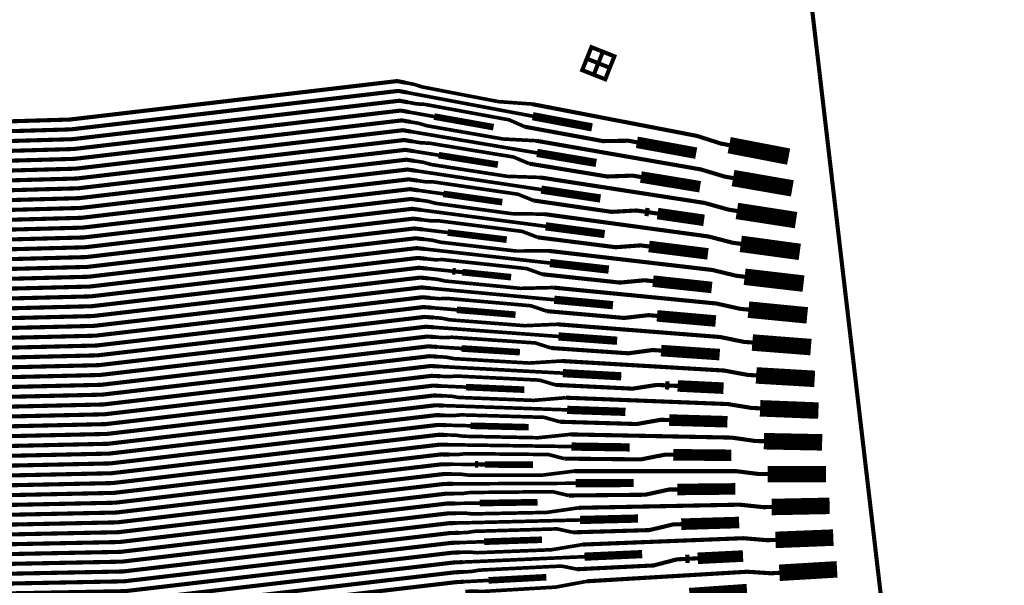
# Model space of a CAD drawing. Extents: x -3 to 80, y -5 to 98.
# Drawn here: x 33 to 39, y 78 to 82 of the extents above; entities that cross this region are included whole.
import ezdxf

# ---------------------------------------------------------------- set-up
doc = ezdxf.new("R2010")
doc.units = 0
doc.layers.add('FANOUT', color=1, linetype='CONTINUOUS')

msp = doc.modelspace()

# ---------------------------------------------------------------- linework, layer by layer
at = {"layer": 'FANOUT', "linetype": 'CONTINUOUS'}
for points, const_width in [([(21.076, 89.3417), (34.0505, 94.863), (37.6036, 83.8693), (38.9907, 72.0581), (38.021, 60.2054), (34.8578, 49.0933), (22.0856, 55.1746), (23.347, 59.1613), (24.2836, 63.503), (24.7962, 67.9149), (24.88, 72.3556), (24.5341, 76.7837), (23.7619, 81.1577), (22.5706, 85.4365), (21.076, 89.3417)], 0.025), ([(36.5393, 81.5584), (36.609, 81.5306), (36.6367, 81.6002), (36.5671, 81.628), (36.5393, 81.5584), (36.4696, 81.5862), (36.4974, 81.6558), (36.5671, 81.628), (36.5393, 81.5584), (36.5115, 81.4887), (36.5812, 81.4609), (36.609, 81.5306), (36.5393, 81.5584), (36.5115, 81.4887), (36.4418, 81.5165), (36.4696, 81.5862), (36.5393, 81.5584)], 0.025), ([(35.37, 81.4402), (35.3185, 81.4501), (33.3321, 81.2168), (28.5911, 81.0756), (28.3927, 81.0504), (26.7022, 81.2939), (26.653, 81.2852), (26.4915, 81.2567)], 0.025), ([(36.1358, 81.3108), (35.9334, 81.3254), (35.4698, 81.4148), (35.4215, 81.4302), (35.37, 81.4402)], 0.022), ([(35.377, 81.3808), (35.3255, 81.3905), (33.3391, 81.1572), (28.5985, 81.0171), (28.4001, 80.9919), (26.7124, 81.2358), (26.614, 81.2184), (26.5523, 81.1994), (26.0462, 81.11), (25.9146, 81.1193), (25.4872, 81.0438), (25.305, 80.9711), (25.2558, 80.9624)], 0.025), ([(36.141, 81.2371), (35.377, 81.3808)], 0.022), ([(35.3839, 81.3215), (35.3325, 81.3309), (33.3461, 81.0976), (28.6059, 80.9586), (28.4075, 80.9334), (26.7227, 81.1777), (26.6735, 81.169), (25.8797, 81.0289)], 0.025), ([(36.0928, 81.1732), (35.9983, 81.2149), (35.4859, 81.3089), (35.4354, 81.312), (35.3839, 81.3215)], 0.022), ([(35.3909, 81.2621), (35.3395, 81.2713), (33.3531, 81.038), (28.6134, 80.9001), (28.415, 80.8749), (26.733, 81.1196), (26.6837, 81.1109), (26.6345, 81.1022), (26.5701, 81.0989), (26.1269, 81.0207), (25.8804, 80.9447), (25.453, 80.8692), (25.39, 80.8581), (24.9626, 80.7827), (24.7693, 80.7729), (24.7201, 80.7642)], 0.025), ([(35.5431, 81.2349), (35.3909, 81.2621)], 0.022), ([(37.3336, 81.0614), (37.2821, 81.0714), (37.1371, 81.1177), (36.6612, 81.2095), (36.6117, 81.219), (36.1358, 81.3108)], 0.025), ([(35.3979, 81.2028), (35.3465, 81.2117), (33.3601, 80.9785), (28.6208, 80.8415), (28.4224, 80.8163), (26.7432, 81.0615), (26.694, 81.0528), (26.5325, 81.0243)], 0.025), ([(36.1616, 81.0882), (35.9601, 81.0989), (35.4976, 81.1793), (35.4493, 81.1938), (35.3979, 81.2028)], 0.022), ([(35.9031, 81.1706), (35.5431, 81.2349)], 0.04), ([(36.5013, 81.1693), (36.141, 81.2371)], 0.05), ([(35.4048, 81.1434), (35.3535, 81.1521), (33.3671, 80.9189), (28.6282, 80.783), (28.4298, 80.7578), (26.7535, 81.0034), (26.7042, 80.9947), (26.655, 80.986), (26.5934, 80.967), (26.0872, 80.8776), (25.9556, 80.8869), (25.5282, 80.8114), (25.3461, 80.7387), (25.2968, 80.73)], 0.025), ([(36.1671, 81.0144), (35.4048, 81.1434)], 0.022), ([(36.7733, 81.0788), (36.7218, 81.0883), (36.5682, 81.0859), (36.0928, 81.1732)], 0.025), ([(35.4118, 81.0841), (35.3605, 81.0926), (33.3741, 80.8593), (28.6357, 80.7245), (28.4373, 80.6993), (26.7637, 80.9453), (26.7145, 80.9366), (25.9208, 80.7965)], 0.025), ([(36.1194, 80.9495), (36.0247, 80.9894), (35.5134, 81.0735), (35.4632, 81.0757), (35.4118, 81.0841)], 0.022), ([(37.357, 80.8619), (37.3056, 80.8709), (37.1607, 80.9144), (36.6858, 80.997), (36.6365, 81.0056), (36.1616, 81.0882)], 0.025), ([(37.1334, 81.0128), (36.7733, 81.0788)], 0.07), ([(37.6942, 80.9919), (37.3336, 81.0614)], 0.1), ([(35.4188, 81.0248), (35.3675, 81.033), (33.3811, 80.7997), (28.6431, 80.6659), (28.4447, 80.6407), (26.774, 80.8872), (26.7248, 80.8785), (26.6755, 80.8698), (26.6111, 80.8665), (26.168, 80.7883), (25.9214, 80.7123), (25.494, 80.6368), (25.431, 80.6257), (25.0036, 80.5502), (24.8104, 80.5405), (24.7611, 80.5318)], 0.025), ([(35.5706, 81.0005), (35.4188, 81.0248)], 0.022), ([(36.5267, 80.9536), (36.1671, 81.0144)], 0.05), ([(35.4258, 80.9654), (35.3745, 80.9734), (33.3881, 80.7401), (28.6505, 80.6074), (28.4521, 80.5822), (26.7843, 80.8291), (26.5735, 80.7919)], 0.025), ([(36.1874, 80.8656), (35.9868, 80.8724), (35.5253, 80.9439), (35.477, 80.9575), (35.4258, 80.9654)], 0.022), ([(35.9298, 80.9431), (35.5706, 81.0005)], 0.04), ([(35.4327, 80.9061), (35.3815, 80.9138), (33.3951, 80.6805), (28.658, 80.5489), (28.4596, 80.5237), (26.7945, 80.771), (26.7453, 80.7623), (26.696, 80.7536), (26.6344, 80.7346), (26.1282, 80.6452), (25.9966, 80.6545), (25.5692, 80.579), (25.3871, 80.5062), (25.3379, 80.4976)], 0.025), ([(36.1933, 80.7918), (35.4327, 80.9061)], 0.022), ([(36.7978, 80.8683), (36.7464, 80.8767), (36.5937, 80.8714), (36.1194, 80.9495)], 0.025), ([(35.4397, 80.8467), (35.3885, 80.8542), (33.4021, 80.6209), (28.6654, 80.4903), (28.467, 80.4651), (26.8048, 80.7129), (26.7555, 80.7042), (25.9618, 80.564)], 0.025), ([(36.146, 80.7258), (36.0511, 80.7639), (35.5409, 80.8381), (35.4909, 80.8393), (35.4397, 80.8467)], 0.022), ([(37.3804, 80.6624), (37.3292, 80.6704), (37.1842, 80.7111), (36.7104, 80.7845), (36.6612, 80.7921), (36.1874, 80.8656)], 0.025), ([(37.1571, 80.8092), (36.7978, 80.8683)], 0.07), ([(37.7168, 80.7993), (37.357, 80.8619)], 0.1), ([(35.4467, 80.7874), (35.3955, 80.7946), (33.4091, 80.5613), (28.6729, 80.4318), (28.4744, 80.4066), (26.815, 80.6548), (26.7166, 80.6374), (26.6521, 80.6341), (26.209, 80.5559), (25.9624, 80.4799), (25.5351, 80.4044), (25.472, 80.3933), (25.0446, 80.3178), (24.8514, 80.3081), (24.8022, 80.2994)], 0.025), ([(35.5982, 80.7661), (35.4467, 80.7874)], 0.022), ([(36.552, 80.7379), (36.1933, 80.7918)], 0.05), ([(35.4536, 80.7281), (35.4025, 80.735), (33.4161, 80.5017), (28.6803, 80.3733), (28.4819, 80.3481), (26.8253, 80.5967), (26.6145, 80.5595)], 0.025), ([(36.2132, 80.643), (36.0135, 80.6459), (35.5531, 80.7085), (35.5048, 80.7211), (35.4536, 80.7281)], 0.022), ([(35.9565, 80.7156), (35.5982, 80.7661)], 0.04), ([(36.8223, 80.6577), (36.7711, 80.6652), (36.6192, 80.6569), (36.146, 80.7258)], 0.025), ([(35.4606, 80.6687), (35.4095, 80.6754), (33.4231, 80.4421), (28.6877, 80.3148), (28.4893, 80.2896), (26.8355, 80.5386), (26.7371, 80.5212), (26.6754, 80.5022), (26.1693, 80.4128), (26.0376, 80.4221), (25.6103, 80.3466), (25.4281, 80.2738), (25.3789, 80.2652)], 0.025), ([(36.2194, 80.5692), (35.4606, 80.6687)], 0.022), ([(36.8479, 80.654), (36.8223, 80.6577)], 0.05), ([(37.1808, 80.6055), (36.8991, 80.6465)], 0.07), ([(37.7394, 80.6068), (37.3804, 80.6624)], 0.1), ([(35.4676, 80.6094), (35.4165, 80.6158), (33.4301, 80.3826), (28.6951, 80.2562), (28.4967, 80.231), (26.8458, 80.4805), (26.7966, 80.4718), (26.0028, 80.3316)], 0.025), ([(36.1726, 80.5021), (36.0775, 80.5383), (35.5685, 80.6027), (35.5187, 80.6029), (35.4676, 80.6094)], 0.022), ([(37.4039, 80.4629), (37.3527, 80.4699), (37.2078, 80.5077), (36.7351, 80.572), (36.6859, 80.5787), (36.2132, 80.643)], 0.025), ([(36.8991, 80.6465), (36.8479, 80.654)], 0.025), ([(35.4745, 80.55), (35.4235, 80.5562), (33.4371, 80.323), (28.7026, 80.1977), (28.5042, 80.1725), (26.8561, 80.4224), (26.8068, 80.4137), (26.7576, 80.405), (26.6932, 80.4017), (26.25, 80.3235), (26.0035, 80.2475), (25.5761, 80.172), (25.5131, 80.1609), (25.0857, 80.0854), (24.8924, 80.0757), (24.8432, 80.067)], 0.025), ([(35.6257, 80.5316), (35.4745, 80.55)], 0.022), ([(36.5773, 80.5222), (36.2194, 80.5692)], 0.05), ([(35.4815, 80.4907), (35.4305, 80.4967), (33.4441, 80.2634), (28.71, 80.1392), (28.5116, 80.114), (26.8663, 80.3643), (26.8171, 80.3556), (26.6556, 80.3271)], 0.025), ([(36.239, 80.4203), (36.0403, 80.4194), (35.5809, 80.473), (35.5325, 80.4847), (35.4815, 80.4907)], 0.022), ([(35.9832, 80.4882), (35.6257, 80.5316)], 0.04), ([(36.8468, 80.4471), (36.7957, 80.4536), (36.6447, 80.4424), (36.1726, 80.5021)], 0.025), ([(37.762, 80.4142), (37.4039, 80.4629)], 0.1), ([(35.4885, 80.4313), (35.4375, 80.4371), (33.4511, 80.2038), (28.7175, 80.0806), (28.519, 80.0554), (26.8766, 80.3062), (26.8273, 80.2975), (26.7781, 80.2888), (26.7165, 80.2698), (26.2103, 80.1804), (26.0787, 80.1897), (25.6513, 80.1142), (25.4692, 80.0414), (25.4199, 80.0327)], 0.025), ([(36.2455, 80.3466), (35.4885, 80.4313)], 0.022), ([(37.2045, 80.4019), (36.8468, 80.4471)], 0.07), ([(35.4954, 80.372), (35.4445, 80.3775), (33.4581, 80.1442), (28.7249, 80.0221), (28.5265, 79.9969), (26.8868, 80.2481), (26.8376, 80.2394), (26.0439, 80.0992)], 0.025), ([(36.1992, 80.2785), (36.1038, 80.3128), (35.596, 80.3673), (35.5464, 80.3665), (35.4954, 80.372)], 0.022), ([(37.4273, 80.2634), (37.3763, 80.2694), (37.2313, 80.3044), (36.7597, 80.3595), (36.7107, 80.3652), (36.239, 80.4203)], 0.025), ([(35.5024, 80.3127), (35.4515, 80.3179), (33.4651, 80.0846), (28.7323, 79.9636), (28.5339, 79.9384), (26.8971, 80.19), (26.8479, 80.1813), (26.7986, 80.1726), (26.7342, 80.1693), (26.291, 80.0911), (26.0445, 80.0151), (25.6171, 79.9396), (25.5541, 79.9285), (25.1267, 79.853), (24.9335, 79.8433), (24.8842, 79.8346)], 0.025), ([(35.6532, 80.2972), (35.5024, 80.3127)], 0.022), ([(35.6736, 80.2951), (35.6532, 80.2972)], 0.04), ([(36.6026, 80.3066), (36.2455, 80.3466)], 0.05), ([(35.5094, 80.2533), (35.4585, 80.2583), (33.4721, 80.025), (28.7398, 79.905), (28.5414, 79.8798), (26.9073, 80.1319), (26.8581, 80.1232), (26.6966, 80.0946)], 0.025), ([(36.2648, 80.1977), (36.067, 80.1929), (35.6086, 80.2376), (35.5603, 80.2483), (35.5094, 80.2533)], 0.022), ([(35.7144, 80.291), (35.6736, 80.2951)], 0.025), ([(36.0099, 80.2607), (35.7144, 80.291)], 0.04), ([(36.8713, 80.2366), (36.8203, 80.242), (36.6703, 80.228), (36.1992, 80.2785)], 0.025), ([(37.2282, 80.1983), (36.8713, 80.2366)], 0.07), ([(37.7846, 80.2217), (37.4273, 80.2634)], 0.1), ([(35.5164, 80.194), (35.4655, 80.1987), (33.4791, 79.9654), (28.7472, 79.8465), (28.5488, 79.8213), (26.9176, 80.0738), (26.8684, 80.0651), (26.8191, 80.0564), (26.7575, 80.0374), (26.2513, 79.948), (26.1197, 79.9573), (25.6923, 79.8818), (25.5102, 79.809), (25.461, 79.8003)], 0.025), ([(36.2717, 80.1239), (35.5164, 80.194)], 0.022), ([(37.4507, 80.0639), (37.3998, 80.0689), (37.2549, 80.1011), (36.7843, 80.147), (36.7354, 80.1518), (36.2648, 80.1977)], 0.025), ([(35.5233, 80.1346), (35.4724, 80.1391), (33.4861, 79.9058), (28.7546, 79.788), (28.5562, 79.7628), (26.9279, 80.0156), (26.8786, 80.007), (26.0849, 79.8668)], 0.025), ([(36.2258, 80.0548), (36.1302, 80.0873), (35.6236, 80.1318), (35.5742, 80.1302), (35.5233, 80.1346)], 0.022), ([(36.628, 80.0909), (36.2717, 80.1239)], 0.05), ([(35.5303, 80.0753), (35.4794, 80.0795), (33.4931, 79.8462), (28.7621, 79.7295), (28.5637, 79.7043), (26.9381, 79.9575), (26.8889, 79.9489), (26.8396, 79.9402), (26.7752, 79.9369), (26.3321, 79.8587), (26.0855, 79.7827), (25.6582, 79.7072), (25.5951, 79.6961), (25.1677, 79.6206), (24.9745, 79.6109), (24.9252, 79.6022)], 0.025), ([(35.6808, 80.0628), (35.5303, 80.0753)], 0.022), ([(36.0367, 80.0332), (35.6808, 80.0628)], 0.04), ([(37.8072, 80.0291), (37.4507, 80.0639)], 0.1), ([(35.5373, 80.0159), (35.4865, 80.0199), (33.5001, 79.7866), (28.7695, 79.6709), (28.5711, 79.6457), (26.9484, 79.8994), (26.8991, 79.8908), (26.7376, 79.8622)], 0.025), ([(36.2906, 79.975), (36.0937, 79.9664), (35.6364, 80.0022), (35.5881, 80.012), (35.5373, 80.0159)], 0.022), ([(36.8958, 80.026), (36.8449, 80.0305), (36.6958, 80.0135), (36.2258, 80.0548)], 0.025), ([(37.2519, 79.9947), (36.8958, 80.026)], 0.07), ([(35.5442, 79.9566), (35.4934, 79.9603), (33.5071, 79.7271), (28.7769, 79.6124), (28.5785, 79.5872), (26.9586, 79.8413), (26.9094, 79.8327), (26.8602, 79.824), (26.7985, 79.805), (26.2924, 79.7156), (26.1607, 79.7249), (25.7334, 79.6494), (25.5512, 79.5766), (25.502, 79.5679)], 0.025), ([(36.2978, 79.9013), (35.5442, 79.9566)], 0.022), ([(37.4742, 79.8644), (37.4233, 79.8684), (37.2784, 79.8978), (36.8089, 79.9345), (36.7601, 79.9383), (36.2906, 79.975)], 0.025), ([(35.5512, 79.8973), (35.5004, 79.9007), (33.5141, 79.6675), (28.7844, 79.5539), (28.586, 79.5287), (26.9689, 79.7832), (26.9196, 79.7746), (26.1259, 79.6344)], 0.025), ([(36.2524, 79.8312), (36.1566, 79.8618), (35.6511, 79.8964), (35.6019, 79.8938), (35.5512, 79.8973)], 0.022), ([(36.6533, 79.8752), (36.2978, 79.9013)], 0.05), ([(37.8298, 79.8366), (37.4742, 79.8644)], 0.1), ([(35.5582, 79.8379), (35.5074, 79.8412), (33.5211, 79.6079), (28.7918, 79.4953), (28.5934, 79.4701), (26.9791, 79.7251), (26.9299, 79.7165), (26.8807, 79.7078), (26.8163, 79.7045), (26.3731, 79.6263), (26.1266, 79.5502), (25.6992, 79.4748), (25.6362, 79.4637), (25.2088, 79.3882), (25.0155, 79.3785), (24.9663, 79.3698)], 0.025), ([(35.7083, 79.8284), (35.5582, 79.8379)], 0.022), ([(36.0634, 79.8057), (35.7083, 79.8284)], 0.04), ([(36.9203, 79.8154), (36.8695, 79.8189), (36.7213, 79.799), (36.2524, 79.8312)], 0.025), ([(37.2756, 79.7911), (36.9203, 79.8154)], 0.07), ([(35.5651, 79.7786), (35.5144, 79.7816), (33.5281, 79.5483), (28.7992, 79.4368), (28.6008, 79.4116), (26.9894, 79.667), (26.9402, 79.6584), (26.7787, 79.6298)], 0.025), ([(36.3165, 79.7524), (36.1204, 79.7399), (35.6641, 79.7667), (35.6158, 79.7756), (35.5651, 79.7786)], 0.022), ([(35.5721, 79.7192), (35.5214, 79.722), (33.5351, 79.4887), (28.8067, 79.3783), (28.6083, 79.3531), (26.9997, 79.6089), (26.9504, 79.6002), (26.9012, 79.5916), (26.8396, 79.5725), (26.3334, 79.4832), (26.2018, 79.4924), (25.7744, 79.417), (25.5923, 79.3442), (25.543, 79.3355)], 0.025), ([(36.324, 79.6787), (35.5721, 79.7192)], 0.022), ([(37.4976, 79.6649), (37.4469, 79.6679), (37.302, 79.6944), (36.8335, 79.722), (36.7849, 79.7248), (36.3165, 79.7524)], 0.025), ([(35.5791, 79.6599), (35.5284, 79.6624), (33.5421, 79.4291), (28.8141, 79.3197), (28.6157, 79.2946), (27.0099, 79.5508), (26.9607, 79.5421), (26.167, 79.402)], 0.025), ([(36.279, 79.6075), (36.1829, 79.6363), (35.6786, 79.661), (35.6297, 79.6574), (35.5791, 79.6599)], 0.022), ([(36.6786, 79.6595), (36.324, 79.6787)], 0.05), ([(37.8524, 79.644), (37.4976, 79.6649)], 0.1), ([(35.586, 79.6005), (35.5354, 79.6028), (33.5491, 79.3695), (28.8215, 79.2612), (28.6231, 79.236), (27.0202, 79.4927), (26.9709, 79.484), (26.9217, 79.4753), (26.8573, 79.4721), (26.4141, 79.3939), (26.1676, 79.3178), (25.7402, 79.2424), (25.6772, 79.2313), (25.2498, 79.1558), (25.0565, 79.1461), (25.0073, 79.1374)], 0.025), ([(35.7358, 79.5939), (35.586, 79.6005)], 0.022), ([(36.0901, 79.5783), (35.7358, 79.5939)], 0.04), ([(36.9448, 79.6049), (36.8942, 79.6074), (36.7469, 79.5845), (36.279, 79.6075)], 0.025), ([(36.9701, 79.6036), (36.9448, 79.6049)], 0.05), ([(37.0208, 79.6011), (36.9701, 79.6036)], 0.025), ([(37.2992, 79.5875), (37.0208, 79.6011)], 0.07), ([(35.593, 79.5412), (35.5424, 79.5432), (33.5561, 79.3099), (28.829, 79.2027), (28.6306, 79.1775), (27.0304, 79.4346), (26.9812, 79.4259), (26.8197, 79.3974)], 0.025), ([(36.3423, 79.5297), (36.1471, 79.5134), (35.6919, 79.5313), (35.6436, 79.5392), (35.593, 79.5412)], 0.022), ([(37.521, 79.4654), (37.4704, 79.4674), (37.3255, 79.4911), (36.8582, 79.5095), (36.8096, 79.5114), (36.3423, 79.5297)], 0.025), ([(35.6, 79.4819), (35.5494, 79.4836), (33.5631, 79.2503), (28.8364, 79.1442), (28.638, 79.119), (27.0407, 79.3765), (26.9915, 79.3678), (26.9422, 79.3591), (26.8806, 79.3401), (26.3744, 79.2508), (26.2428, 79.26), (25.8154, 79.1846), (25.6333, 79.1118), (25.584, 79.1031)], 0.025), ([(36.3501, 79.456), (35.6, 79.4819)], 0.022), ([(36.7039, 79.4438), (36.3501, 79.456)], 0.05), ([(37.8751, 79.4514), (37.521, 79.4654)], 0.1), ([(35.6069, 79.4225), (35.5564, 79.424), (33.5701, 79.1907), (28.8438, 79.0856), (28.6454, 79.0604), (27.0509, 79.3184), (27.0017, 79.3097), (26.208, 79.1696)], 0.025), ([(36.3056, 79.3839), (36.2093, 79.4107), (35.7061, 79.4256), (35.6575, 79.421), (35.6069, 79.4225)], 0.022), ([(37.3229, 79.3838), (36.9693, 79.3943)], 0.07), ([(35.6139, 79.3632), (35.5634, 79.3644), (33.5771, 79.1312), (28.8513, 79.0271), (28.6529, 79.0019), (27.0612, 79.2603), (27.012, 79.2516), (26.9627, 79.2429), (26.8983, 79.2397), (26.4552, 79.1615), (26.2086, 79.0854), (25.7813, 79.01), (25.7182, 78.9989), (25.2908, 78.9234), (25.0976, 78.9137), (25.0483, 78.905)], 0.025), ([(35.7634, 79.3595), (35.6139, 79.3632)], 0.022), ([(36.1168, 79.3508), (35.7634, 79.3595)], 0.04), ([(36.9693, 79.3943), (36.9188, 79.3958), (36.7724, 79.3701), (36.3056, 79.3839)], 0.025), ([(35.6209, 79.3038), (35.5704, 79.3048), (33.5841, 79.0716), (28.8587, 78.9686), (28.6603, 78.9434), (27.0715, 79.2022), (26.8607, 79.165)], 0.025), ([(36.3681, 79.3071), (36.1738, 79.2869), (35.7197, 79.2959), (35.6713, 79.3028), (35.6209, 79.3038)], 0.022), ([(37.5444, 79.2659), (37.494, 79.2669), (37.349, 79.2877), (36.8828, 79.2969), (36.8343, 79.2979), (36.3681, 79.3071)], 0.025), ([(37.8977, 79.2589), (37.5444, 79.2659)], 0.1), ([(35.6279, 79.2445), (35.5774, 79.2452), (33.5911, 79.012), (28.8661, 78.91), (28.6677, 78.8848), (27.0817, 79.1441), (27.0325, 79.1354), (26.9832, 79.1267), (26.9216, 79.1077), (26.4154, 79.0184), (26.2838, 79.0276), (25.8564, 78.9522), (25.6743, 78.8794), (25.6251, 78.8707)], 0.025), ([(36.3763, 79.2334), (35.6279, 79.2445)], 0.022), ([(36.7293, 79.2282), (36.3763, 79.2334)], 0.05), ([(35.6348, 79.1852), (35.5844, 79.1857), (33.5981, 78.9524), (28.8736, 78.8515), (28.6752, 78.8263), (27.092, 79.086), (27.0427, 79.0773), (26.249, 78.9372)], 0.025), ([(36.3322, 79.1602), (36.2357, 79.1852), (35.7337, 79.1902), (35.6852, 79.1847), (35.6348, 79.1852)], 0.022), ([(36.9938, 79.1837), (36.9434, 79.1842), (36.7979, 79.1556), (36.3322, 79.1602)], 0.025), ([(37.3466, 79.1802), (36.9938, 79.1837)], 0.07), ([(35.6418, 79.1258), (35.5914, 79.1261), (33.6051, 78.8928), (28.881, 78.793), (28.6826, 78.7678), (27.1022, 79.0279), (27.0038, 79.0105), (26.9393, 79.0073), (26.4962, 78.9291), (26.2497, 78.853), (25.8223, 78.7776), (25.7592, 78.7665), (25.3318, 78.691), (25.1386, 78.6813), (25.0894, 78.6726)], 0.025), ([(35.7909, 79.1251), (35.6418, 79.1258)], 0.022), ([(35.8111, 79.125), (35.7909, 79.1251)], 0.04), ([(35.8513, 79.1248), (35.8111, 79.125)], 0.025), ([(36.1435, 79.1233), (35.8513, 79.1248)], 0.04), ([(35.6488, 79.0665), (35.5984, 79.0665), (33.6121, 78.8332), (28.8884, 78.7345), (28.69, 78.7093), (27.1125, 78.9698), (27.0633, 78.9611), (26.9018, 78.9326)], 0.025), ([(36.3939, 79.0844), (36.2005, 79.0604), (35.7474, 79.0605), (35.6991, 79.0665), (35.6488, 79.0665)], 0.022), ([(37.5679, 79.0664), (37.5175, 79.0664), (37.3725, 79.0844), (36.3939, 79.0844)], 0.025), ([(37.9203, 79.0663), (37.5679, 79.0664)], 0.1), ([(35.6557, 79.0071), (35.6054, 79.0069), (33.6191, 78.7736), (28.8959, 78.6759), (28.6975, 78.6507), (27.1228, 78.9117), (27.0735, 78.903), (27.0243, 78.8943), (26.9626, 78.8753), (26.4565, 78.786), (26.3249, 78.7952), (25.8975, 78.7198), (25.7153, 78.647), (25.6661, 78.6383)], 0.025), ([(36.4024, 79.0108), (35.6557, 79.0071)], 0.022), ([(36.7546, 79.0125), (36.4024, 79.0108)], 0.05), ([(37.3703, 78.9766), (37.0183, 78.9731)], 0.07), ([(35.6627, 78.9478), (35.6124, 78.9473), (33.6261, 78.714), (28.9033, 78.6174), (28.7049, 78.5922), (27.133, 78.8536), (27.0838, 78.8449), (26.29, 78.7048)], 0.025), ([(36.3588, 78.9366), (36.2621, 78.9597), (35.7612, 78.9548), (35.713, 78.9483), (35.6627, 78.9478)], 0.022), ([(37.0183, 78.9731), (36.968, 78.9726), (36.8235, 78.9412), (36.3588, 78.9366)], 0.025), ([(35.6697, 78.8884), (35.6194, 78.8877), (33.6331, 78.6544), (28.9108, 78.5589), (28.7123, 78.5337), (27.1433, 78.7955), (27.094, 78.7868), (27.0448, 78.7781), (26.9804, 78.7749), (26.5372, 78.6966), (26.2907, 78.6206), (25.8633, 78.5452), (25.8003, 78.5341), (25.3729, 78.4586), (25.1796, 78.4489), (25.1304, 78.4402)], 0.025), ([(35.8184, 78.8906), (35.6697, 78.8884)], 0.022), ([(36.1702, 78.8958), (35.8184, 78.8906)], 0.04), ([(37.5913, 78.8668), (37.5411, 78.8659), (37.3961, 78.881), (36.932, 78.8719), (36.8837, 78.8709), (36.4196, 78.8618)], 0.025), ([(37.9429, 78.8738), (37.5913, 78.8668)], 0.1), ([(35.6766, 78.8291), (35.6264, 78.8281), (33.6401, 78.5948), (28.9182, 78.5003), (28.7198, 78.4751), (27.1535, 78.7374), (27.1043, 78.7287), (26.9428, 78.7002)], 0.025), ([(36.4196, 78.8618), (36.2272, 78.834), (35.7752, 78.825), (35.7269, 78.8301), (35.6766, 78.8291)], 0.022), ([(36.7799, 78.7968), (36.4285, 78.7881)], 0.05), ([(35.6836, 78.7698), (35.6334, 78.7685), (33.6471, 78.5353), (28.9256, 78.4418), (28.7272, 78.4166), (27.1638, 78.6793), (27.1145, 78.6706), (27.0653, 78.6619), (27.0037, 78.6429), (26.4975, 78.5536), (26.3659, 78.5628), (25.9385, 78.4874), (25.7564, 78.4146), (25.7071, 78.4059)], 0.025), ([(36.4285, 78.7881), (35.6836, 78.7698)], 0.022), ([(37.0428, 78.7625), (36.9926, 78.761), (36.849, 78.7267), (36.3855, 78.713)], 0.025), ([(37.394, 78.7729), (37.0428, 78.7625)], 0.07), ([(35.6906, 78.7104), (35.6404, 78.7089), (33.6541, 78.4757), (28.9331, 78.3833), (28.7346, 78.3581), (27.174, 78.6212), (27.1248, 78.6125), (26.3311, 78.4724)], 0.025), ([(36.3855, 78.713), (36.2884, 78.7341), (35.7887, 78.7193), (35.7408, 78.7119), (35.6906, 78.7104)], 0.022), ([(37.9655, 78.6812), (37.6147, 78.6673)], 0.1), ([(35.6975, 78.6511), (35.6474, 78.6493), (33.6611, 78.4161), (28.9405, 78.3247), (28.7421, 78.2995), (27.1843, 78.5631), (27.1351, 78.5544), (27.0858, 78.5457), (27.0214, 78.5425), (26.5783, 78.4642), (26.3317, 78.3882), (25.9043, 78.3128), (25.8413, 78.3016), (25.4139, 78.2262), (25.2207, 78.2164), (25.1714, 78.2078)], 0.025), ([(35.846, 78.6562), (35.6975, 78.6511)], 0.022), ([(36.4454, 78.6391), (36.254, 78.6075), (35.803, 78.5896), (35.7546, 78.5937), (35.7045, 78.5917)], 0.022), ([(36.1969, 78.6684), (35.846, 78.6562)], 0.04), ([(37.6147, 78.6673), (37.5646, 78.6654), (37.4196, 78.6776), (36.9566, 78.6593), (36.9085, 78.6574), (36.4454, 78.6391)], 0.025), ([(35.7045, 78.5917), (35.6544, 78.5898), (33.6681, 78.3565), (28.9479, 78.2662), (28.7495, 78.241), (27.1946, 78.505), (26.9838, 78.4678)], 0.025), ([(36.8053, 78.5811), (36.4547, 78.5655)], 0.05), ([(37.4176, 78.5693), (37.1423, 78.5556)], 0.07), ([(35.7115, 78.5324), (35.6614, 78.5302), (33.675, 78.2969), (28.9554, 78.2077), (28.757, 78.1825), (27.2048, 78.4469), (27.1556, 78.4382), (27.1063, 78.4295), (27.0447, 78.4105), (26.5385, 78.3212), (26.4069, 78.3304), (25.9795, 78.255), (25.7974, 78.1822), (25.7482, 78.1735)], 0.025), ([(36.4547, 78.5655), (35.7115, 78.5324)], 0.022), ([(37.0673, 78.5519), (37.0172, 78.5494), (36.8746, 78.5123), (36.4121, 78.4894)], 0.025), ([(37.0923, 78.5531), (37.0673, 78.5519)], 0.05), ([(37.1423, 78.5556), (37.0923, 78.5531)], 0.025), ([(37.9881, 78.4887), (37.6382, 78.4678)], 0.1), ([(35.7185, 78.4731), (35.6684, 78.4706), (33.6821, 78.2373), (28.9628, 78.1492), (28.7644, 78.124), (27.2151, 78.3888), (27.1658, 78.3801), (26.3721, 78.24)], 0.025), ([(36.4121, 78.4894), (36.3148, 78.5086), (35.8163, 78.4839), (35.7685, 78.4755), (35.7185, 78.4731)], 0.022), ([(37.6382, 78.4678), (37.5882, 78.4648), (37.4431, 78.4742), (36.9812, 78.4467), (36.9332, 78.4439), (36.4712, 78.4164)], 0.025), ([(35.7254, 78.4137), (35.6754, 78.411), (33.6891, 78.1777), (28.9702, 78.0906), (28.7718, 78.0654), (27.2253, 78.3307), (27.1269, 78.3133), (27.0624, 78.3101), (26.6193, 78.2318), (26.3728, 78.1558), (25.9454, 78.0804), (25.8823, 78.0692), (25.4549, 77.9938), (25.2617, 77.984), (25.2125, 77.9753)], 0.025), ([(35.8735, 78.4218), (35.7254, 78.4137)], 0.022), ([(36.4712, 78.4164), (36.2807, 78.381), (35.8307, 78.3542), (35.7824, 78.3573), (35.7324, 78.3544)], 0.022), ([(36.2237, 78.4409), (35.8735, 78.4218)], 0.04), ([(37.4413, 78.3656), (37.0918, 78.3413)], 0.07)]:
    msp.add_lwpolyline(points, dxfattribs=dict(at, const_width=const_width))

doc.saveas('drawing.dxf')
